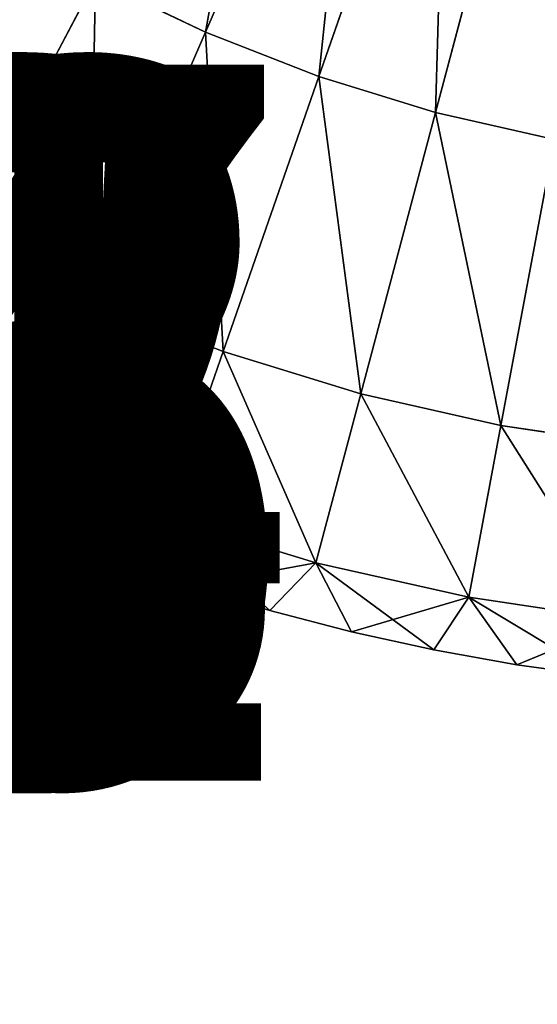
# Model space of a CAD drawing. Extents: x 24 to 66.6, y -0.3 to 58.2.
# Drawn here: x 29.8 to 30.6, y -0.3 to 1.1 of the extents above; entities that cross this region are included whole.
import ezdxf

# ---------------------------------------------------------------- set-up
doc = ezdxf.new("R2010")
doc.units = 0
doc.header["$MEASUREMENT"] = 0
doc.layers.get('0').update_dxf_attribs({"linetype": 'CONTINUOUS'})
doc.layers.add('LAYER1', color=7, linetype='CONTINUOUS')

# ---------------------------------------------------------------- blocks, each defined once
blk = doc.blocks.new('GROUP_37')
blk = doc.blocks.new('GROUP_33')
blk = doc.blocks.new('GROUP_38')
blk = doc.blocks.new('GROUP_36')
blk = doc.blocks.new('GROUP_76')
at = {"layer": 'LAYER1', "color": 254}
for p, q in [((-232.496, 976.045, 133.825), (-235.101, 970.056, 134.801)), ((-232.496, 976.045, 219.424), (-235.101, 970.056, 218.447)), ((-231.047, 975.479, 133.825), (-233.196, 969.311, 134.801)), ((-231.047, 975.479, 219.424), (-233.196, 969.311, 218.447)), ((-229.561, 975.024, 133.825), (-231.24, 968.711, 134.801)), ((-229.561, 975.024, 219.424), (-231.24, 968.711, 218.447)), ((-236.945, 970.942, 134.801), (-239.223, 966.624, 136.108)), ((-236.945, 970.942, 218.447), (-239.223, 966.624, 217.141)), ((-236.945, 970.942, 134.801), (-235.101, 970.056, 134.801)), ((-235.101, 970.056, 218.447), (-236.945, 970.942, 218.447)), ((-235.101, 970.056, 134.801), (-237.048, 965.579, 136.108)), ((-235.101, 970.056, 218.447), (-237.048, 965.579, 217.141)), ((-235.101, 970.056, 134.801), (-233.196, 969.311, 134.801)), ((-233.196, 969.311, 218.447), (-235.101, 970.056, 218.447)), ((-233.196, 969.311, 134.801), (-234.801, 964.701, 136.108)), ((-233.196, 969.311, 218.447), (-234.801, 964.701, 217.141)), ((-233.196, 969.311, 134.801), (-231.24, 968.711, 134.801)), ((-231.24, 968.711, 218.447), (-233.196, 969.311, 218.447)), ((-231.24, 968.711, 134.801), (-232.495, 963.994, 136.108)), ((-231.24, 968.711, 218.447), (-232.495, 963.994, 217.141)), ((-231.24, 968.711, 134.801), (-229.246, 968.26, 134.801)), ((-229.246, 968.26, 218.447), (-231.24, 968.711, 218.447)), ((-229.246, 968.26, 134.801), (-230.143, 963.462, 136.108)), ((-229.246, 968.26, 218.447), (-230.143, 963.462, 217.141)), ((-239.223, 966.624, 136.108), (-237.048, 965.579, 136.108)), ((-237.048, 965.579, 217.141), (-239.223, 966.624, 217.141)), ((-237.048, 965.579, 136.108), (-238.217, 962.894, 137.576)), ((-237.048, 965.579, 217.141), (-238.217, 962.894, 215.673)), ((-237.048, 965.579, 136.108), (-234.801, 964.701, 136.108)), ((-234.801, 964.701, 217.141), (-237.048, 965.579, 217.141)), ((-234.801, 964.701, 136.108), (-235.764, 961.935, 137.576)), ((-234.801, 964.701, 217.141), (-235.764, 961.935, 215.673)), ((-234.801, 964.701, 136.108), (-232.495, 963.994, 136.108)), ((-232.495, 963.994, 217.141), (-234.801, 964.701, 217.141)), ((-240.59, 964.034, 215.673), (-238.217, 962.894, 215.673)), ((-232.495, 963.994, 136.108), (-233.248, 961.163, 137.576)), ((-232.495, 963.994, 217.141), (-233.248, 961.163, 215.673)), ((-232.495, 963.994, 136.108), (-230.143, 963.462, 136.108)), ((-230.143, 963.462, 217.141), (-232.495, 963.994, 217.141)), ((-230.143, 963.462, 136.108), (-230.681, 960.583, 137.576)), ((-230.143, 963.462, 217.141), (-230.681, 960.583, 215.673)), ((-230.143, 963.462, 136.108), (-227.756, 963.108, 136.108)), ((-227.756, 963.108, 217.141), (-230.143, 963.462, 217.141)), ((-239.318, 962.317, 214.205), (-238.217, 962.894, 215.673)), ((-238.217, 962.894, 137.576), (-238.023, 961.751, 139.044)), ((-235.764, 961.935, 137.576), (-238.217, 962.894, 137.576)), ((-238.217, 962.894, 215.673), (-235.764, 961.935, 215.673)), ((-238.217, 962.894, 215.673), (-236.706, 961.235, 214.205)), ((-238.217, 962.894, 215.673), (-238.023, 961.75, 214.205)), ((-238.023, 961.751, 139.044), (-239.318, 962.317, 139.044)), ((-238.023, 961.75, 214.205), (-239.318, 962.317, 214.205)), ((-235.764, 961.935, 137.576), (-238.023, 961.751, 139.044)), ((-235.764, 961.935, 137.576), (-236.706, 961.235, 139.044)), ((-235.764, 961.935, 215.673), (-236.706, 961.235, 214.205)), ((-233.248, 961.163, 137.576), (-235.764, 961.935, 137.576)), ((-235.37, 960.772, 139.044), (-235.764, 961.935, 137.576)), ((-235.764, 961.935, 215.673), (-233.248, 961.163, 215.673)), ((-235.371, 960.772, 214.205), (-235.764, 961.935, 215.673)), ((-235.764, 961.935, 215.673), (-234.018, 960.362, 214.205)), ((-236.706, 961.235, 139.044), (-238.023, 961.751, 139.044)), ((-238.023, 961.75, 214.205), (-238.023, 961.751, 139.044)), ((-236.706, 961.235, 214.205), (-238.023, 961.75, 214.205)), ((-235.37, 960.772, 139.044), (-236.706, 961.235, 139.044)), ((-235.371, 960.772, 214.205), (-236.706, 961.235, 214.205)), ((-236.706, 961.235, 214.205), (-236.706, 961.235, 139.044)), ((-235.37, 960.772, 139.044), (-233.248, 961.163, 137.576)), ((-233.248, 961.163, 137.576), (-234.018, 960.362, 139.044)), ((-233.248, 961.163, 215.673), (-234.018, 960.362, 214.205)), ((-230.681, 960.583, 137.576), (-233.248, 961.163, 137.576)), ((-232.649, 960.004, 139.044), (-233.248, 961.163, 137.576)), ((-233.248, 961.163, 215.673), (-230.681, 960.583, 215.673)), ((-232.649, 960.004, 214.205), (-233.248, 961.163, 215.673)), ((-233.248, 961.163, 215.673), (-231.267, 959.701, 214.205)), ((-234.018, 960.362, 214.205), (-235.371, 960.772, 214.205)), ((-235.371, 960.772, 214.205), (-235.37, 960.772, 139.044)), ((-234.018, 960.362, 139.044), (-235.37, 960.772, 139.044)), ((-232.649, 960.004, 139.044), (-230.681, 960.583, 137.576)), ((-230.681, 960.583, 137.576), (-231.267, 959.701, 139.044)), ((-230.681, 960.583, 215.673), (-231.267, 959.701, 214.205)), ((-228.076, 960.196, 137.576), (-230.681, 960.583, 137.576)), ((-229.876, 959.453, 139.044), (-230.681, 960.583, 137.576)), ((-230.681, 960.583, 215.673), (-228.076, 960.196, 215.673)), ((-229.876, 959.453, 214.205), (-230.681, 960.583, 215.673)), ((-230.681, 960.583, 215.673), (-228.476, 959.259, 214.205)), ((-234.018, 960.362, 139.044), (-234.018, 960.362, 214.205)), ((-234.018, 960.362, 214.205), (-232.65, 960.005, 214.205)), ((-232.65, 960.005, 139.044), (-234.018, 960.362, 139.044)), ((-229.876, 959.453, 139.044), (-228.076, 960.196, 137.576)), ((-232.65, 960.005, 214.205), (-232.65, 960.005, 139.044)), ((-232.65, 960.005, 139.044), (-232.649, 960.004, 139.044)), ((-232.65, 960.005, 214.205), (-232.649, 960.004, 214.205)), ((-232.649, 960.004, 214.205), (-231.269, 959.702, 214.205)), ((-232.649, 960.004, 139.044), (-231.269, 959.702, 139.044)), ((-231.269, 959.702, 214.205), (-231.269, 959.702, 139.044)), ((-231.269, 959.702, 139.044), (-231.267, 959.701, 139.044)), ((-231.269, 959.702, 214.205), (-231.267, 959.701, 214.205)), ((-231.267, 959.701, 214.205), (-229.878, 959.453, 214.205)), ((-231.267, 959.701, 139.044), (-229.878, 959.453, 139.044)), ((-229.878, 959.453, 214.205), (-229.878, 959.453, 139.044)), ((-229.878, 959.453, 139.044), (-229.876, 959.453, 139.044)), ((-229.878, 959.453, 214.205), (-229.876, 959.453, 214.205)), ((-229.876, 959.453, 214.205), (-228.477, 959.26, 214.205)), ((-229.876, 959.453, 139.044), (-228.477, 959.26, 139.044))]:
    blk.add_line(p, q, dxfattribs=at)
mesh = blk.add_polyface(dxfattribs=at)
corners = [(-233.897, 976.719, 133.825), (-235.101, 970.056, 134.801), (-236.945, 970.942, 134.801), (-232.496, 976.045, 133.825)]
mesh.append_faces([[corners[k] for k in face] for face in [(0, 1, 2), (1, 0, 3)]], dxfattribs={"vtx0": -1, "color": 254})
mesh = blk.add_polyface(dxfattribs=at)
corners = [(-235.101, 970.056, 218.447), (-233.897, 976.719, 219.424), (-236.945, 970.942, 218.447), (-232.496, 976.045, 219.424)]
mesh.append_faces([[corners[k] for k in face] for face in [(0, 1, 2), (1, 0, 3)]], dxfattribs={"vtx0": -1, "color": 254})
mesh = blk.add_polyface(dxfattribs=at)
corners = [(-232.496, 976.045, 133.825), (-233.196, 969.311, 134.801), (-235.101, 970.056, 134.801), (-231.047, 975.479, 133.825)]
mesh.append_faces([[corners[k] for k in face] for face in [(0, 1, 2), (1, 0, 3)]], dxfattribs={"vtx0": -1, "color": 254})
mesh = blk.add_polyface(dxfattribs=at)
corners = [(-233.196, 969.311, 218.447), (-232.496, 976.045, 219.424), (-235.101, 970.056, 218.447), (-231.047, 975.479, 219.424)]
mesh.append_faces([[corners[k] for k in face] for face in [(0, 1, 2), (1, 0, 3)]], dxfattribs={"vtx0": -1, "color": 254})
mesh = blk.add_polyface(dxfattribs=at)
corners = [(-231.047, 975.479, 133.825), (-231.24, 968.711, 134.801), (-233.196, 969.311, 134.801), (-229.561, 975.024, 133.825)]
mesh.append_faces([[corners[k] for k in face] for face in [(0, 1, 2), (1, 0, 3)]], dxfattribs={"vtx0": -1, "color": 254})
mesh = blk.add_polyface(dxfattribs=at)
corners = [(-231.24, 968.711, 218.447), (-231.047, 975.479, 219.424), (-233.196, 969.311, 218.447), (-229.561, 975.024, 219.424)]
mesh.append_faces([[corners[k] for k in face] for face in [(0, 1, 2), (1, 0, 3)]], dxfattribs={"vtx0": -1, "color": 254})
mesh = blk.add_polyface(dxfattribs=at)
corners = [(-229.561, 975.024, 133.825), (-229.246, 968.26, 134.801), (-231.24, 968.711, 134.801), (-228.046, 974.681, 133.825)]
mesh.append_faces([[corners[k] for k in face] for face in [(0, 1, 2), (1, 0, 3)]], dxfattribs={"vtx0": -1, "color": 254})
mesh = blk.add_polyface(dxfattribs=at)
corners = [(-229.246, 968.26, 218.447), (-229.561, 975.024, 219.424), (-231.24, 968.711, 218.447), (-228.046, 974.681, 219.424)]
mesh.append_faces([[corners[k] for k in face] for face in [(0, 1, 2), (1, 0, 3)]], dxfattribs={"vtx0": -1, "color": 254})
mesh = blk.add_polyface(dxfattribs=at)
corners = [(-238.717, 971.964, 134.801), (-239.223, 966.624, 136.108), (-241.313, 967.829, 136.108), (-236.945, 970.942, 134.801)]
mesh.append_faces([[corners[k] for k in face] for face in [(0, 1, 2), (1, 0, 3)]], dxfattribs={"vtx0": -1, "color": 254})
mesh = blk.add_polyface(dxfattribs=at)
corners = [(-239.223, 966.624, 217.141), (-238.717, 971.964, 218.447), (-241.313, 967.829, 217.141), (-236.945, 970.942, 218.447)]
mesh.append_faces([[corners[k] for k in face] for face in [(0, 1, 2), (1, 0, 3)]], dxfattribs={"vtx0": -1, "color": 254})
mesh = blk.add_polyface(dxfattribs=at)
corners = [(-236.945, 970.942, 134.801), (-237.048, 965.579, 136.108), (-239.223, 966.624, 136.108), (-235.101, 970.056, 134.801)]
mesh.append_faces([[corners[k] for k in face] for face in [(0, 1, 2), (1, 0, 3)]], dxfattribs={"vtx0": -1, "color": 254})
mesh = blk.add_polyface(dxfattribs=at)
corners = [(-237.048, 965.579, 217.141), (-236.945, 970.942, 218.447), (-239.223, 966.624, 217.141), (-235.101, 970.056, 218.447)]
mesh.append_faces([[corners[k] for k in face] for face in [(0, 1, 2), (1, 0, 3)]], dxfattribs={"vtx0": -1, "color": 254})
mesh = blk.add_polyface(dxfattribs=at)
corners = [(-235.101, 970.056, 134.801), (-234.801, 964.701, 136.108), (-237.048, 965.579, 136.108), (-233.196, 969.311, 134.801)]
mesh.append_faces([[corners[k] for k in face] for face in [(0, 1, 2), (1, 0, 3)]], dxfattribs={"vtx0": -1, "color": 254})
mesh = blk.add_polyface(dxfattribs=at)
corners = [(-234.801, 964.701, 217.141), (-235.101, 970.056, 218.447), (-237.048, 965.579, 217.141), (-233.196, 969.311, 218.447)]
mesh.append_faces([[corners[k] for k in face] for face in [(0, 1, 2), (1, 0, 3)]], dxfattribs={"vtx0": -1, "color": 254})
mesh = blk.add_polyface(dxfattribs=at)
corners = [(-233.196, 969.311, 134.801), (-232.495, 963.994, 136.108), (-234.801, 964.701, 136.108), (-231.24, 968.711, 134.801)]
mesh.append_faces([[corners[k] for k in face] for face in [(0, 1, 2), (1, 0, 3)]], dxfattribs={"vtx0": -1, "color": 254})
mesh = blk.add_polyface(dxfattribs=at)
corners = [(-232.495, 963.994, 217.141), (-233.196, 969.311, 218.447), (-234.801, 964.701, 217.141), (-231.24, 968.711, 218.447)]
mesh.append_faces([[corners[k] for k in face] for face in [(0, 1, 2), (1, 0, 3)]], dxfattribs={"vtx0": -1, "color": 254})
mesh = blk.add_polyface(dxfattribs=at)
corners = [(-231.24, 968.711, 134.801), (-230.143, 963.462, 136.108), (-232.495, 963.994, 136.108), (-229.246, 968.26, 134.801)]
mesh.append_faces([[corners[k] for k in face] for face in [(0, 1, 2), (1, 0, 3)]], dxfattribs={"vtx0": -1, "color": 254})
mesh = blk.add_polyface(dxfattribs=at)
corners = [(-230.143, 963.462, 217.141), (-231.24, 968.711, 218.447), (-232.495, 963.994, 217.141), (-229.246, 968.26, 218.447)]
mesh.append_faces([[corners[k] for k in face] for face in [(0, 1, 2), (1, 0, 3)]], dxfattribs={"vtx0": -1, "color": 254})
mesh = blk.add_polyface(dxfattribs=at)
corners = [(-229.246, 968.26, 134.801), (-227.756, 963.108, 136.108), (-230.143, 963.462, 136.108), (-227.222, 967.96, 134.801)]
mesh.append_faces([[corners[k] for k in face] for face in [(0, 1, 2), (1, 0, 3)]], dxfattribs={"vtx0": -1, "color": 254})
mesh = blk.add_polyface(dxfattribs=at)
corners = [(-227.756, 963.108, 217.141), (-229.246, 968.26, 218.447), (-230.143, 963.462, 217.141), (-227.222, 967.96, 218.447)]
mesh.append_faces([[corners[k] for k in face] for face in [(0, 1, 2), (1, 0, 3)]], dxfattribs={"vtx0": -1, "color": 254})
mesh = blk.add_polyface(dxfattribs=at)
corners = [(-239.223, 966.624, 136.108), (-238.217, 962.894, 137.576), (-240.59, 964.034, 137.576), (-237.048, 965.579, 136.108)]
mesh.append_faces([[corners[k] for k in face] for face in [(0, 1, 2), (1, 0, 3)]], dxfattribs={"vtx0": -1, "color": 254})
mesh = blk.add_polyface(dxfattribs=at)
corners = [(-238.217, 962.894, 215.673), (-239.223, 966.624, 217.141), (-240.59, 964.034, 215.673), (-237.048, 965.579, 217.141)]
mesh.append_faces([[corners[k] for k in face] for face in [(0, 1, 2), (1, 0, 3)]], dxfattribs={"vtx0": -1, "color": 254})
mesh = blk.add_polyface(dxfattribs=at)
corners = [(-237.048, 965.579, 136.108), (-235.764, 961.935, 137.576), (-238.217, 962.894, 137.576), (-234.801, 964.701, 136.108)]
mesh.append_faces([[corners[k] for k in face] for face in [(0, 1, 2), (1, 0, 3)]], dxfattribs={"vtx0": -1, "color": 254})
mesh = blk.add_polyface(dxfattribs=at)
corners = [(-235.764, 961.935, 215.673), (-237.048, 965.579, 217.141), (-238.217, 962.894, 215.673), (-234.801, 964.701, 217.141)]
mesh.append_faces([[corners[k] for k in face] for face in [(0, 1, 2), (1, 0, 3)]], dxfattribs={"vtx0": -1, "color": 254})
mesh = blk.add_polyface(dxfattribs=at)
corners = [(-234.801, 964.701, 136.108), (-233.248, 961.163, 137.576), (-235.764, 961.935, 137.576), (-232.495, 963.994, 136.108)]
mesh.append_faces([[corners[k] for k in face] for face in [(0, 1, 2), (1, 0, 3)]], dxfattribs={"vtx0": -1, "color": 254})
mesh = blk.add_polyface(dxfattribs=at)
corners = [(-233.248, 961.163, 215.673), (-234.801, 964.701, 217.141), (-235.764, 961.935, 215.673), (-232.495, 963.994, 217.141)]
mesh.append_faces([[corners[k] for k in face] for face in [(0, 1, 2), (1, 0, 3)]], dxfattribs={"vtx0": -1, "color": 254})
mesh = blk.add_polyface(dxfattribs=at)
corners = [(-240.59, 964.034, 215.673), (-239.318, 962.317, 214.205), (-238.217, 962.894, 215.673)]
mesh.append_faces([[corners[k] for k in face] for face in [(0, 1, 2)]], dxfattribs={"color": 254})
mesh = blk.add_polyface(dxfattribs=at)
corners = [(-232.495, 963.994, 136.108), (-230.681, 960.583, 137.576), (-233.248, 961.163, 137.576), (-230.143, 963.462, 136.108)]
mesh.append_faces([[corners[k] for k in face] for face in [(0, 1, 2), (1, 0, 3)]], dxfattribs={"vtx0": -1, "color": 254})
mesh = blk.add_polyface(dxfattribs=at)
corners = [(-230.681, 960.583, 215.673), (-232.495, 963.994, 217.141), (-233.248, 961.163, 215.673), (-230.143, 963.462, 217.141)]
mesh.append_faces([[corners[k] for k in face] for face in [(0, 1, 2), (1, 0, 3)]], dxfattribs={"vtx0": -1, "color": 254})
mesh = blk.add_polyface(dxfattribs=at)
corners = [(-230.143, 963.462, 136.108), (-228.076, 960.196, 137.576), (-230.681, 960.583, 137.576), (-227.756, 963.108, 136.108)]
mesh.append_faces([[corners[k] for k in face] for face in [(0, 1, 2), (1, 0, 3)]], dxfattribs={"vtx0": -1, "color": 254})
mesh = blk.add_polyface(dxfattribs=at)
corners = [(-228.076, 960.196, 215.673), (-230.143, 963.462, 217.141), (-230.681, 960.583, 215.673), (-227.756, 963.108, 217.141)]
mesh.append_faces([[corners[k] for k in face] for face in [(0, 1, 2), (1, 0, 3)]], dxfattribs={"vtx0": -1, "color": 254})
mesh = blk.add_polyface(dxfattribs=at)
corners = [(-239.318, 962.317, 139.044), (-238.217, 962.894, 137.576), (-238.023, 961.751, 139.044)]
mesh.append_faces([[corners[k] for k in face] for face in [(0, 1, 2)]], dxfattribs={"color": 254})
mesh = blk.add_polyface(dxfattribs=at)
corners = [(-238.217, 962.894, 215.673), (-239.318, 962.317, 214.205), (-238.023, 961.75, 214.205)]
mesh.append_faces([[corners[k] for k in face] for face in [(0, 1, 2)]], dxfattribs={"color": 254})
mesh = blk.add_polyface(dxfattribs=at)
corners = [(-238.023, 961.751, 139.044), (-238.217, 962.894, 137.576), (-235.764, 961.935, 137.576)]
mesh.append_faces([[corners[k] for k in face] for face in [(0, 1, 2)]], dxfattribs={"color": 254})
mesh = blk.add_polyface(dxfattribs=at)
corners = [(-238.217, 962.894, 215.673), (-236.706, 961.235, 214.205), (-235.764, 961.935, 215.673)]
mesh.append_faces([[corners[k] for k in face] for face in [(0, 1, 2)]], dxfattribs={"color": 254})
mesh = blk.add_polyface(dxfattribs=at)
corners = [(-238.217, 962.894, 215.673), (-238.023, 961.75, 214.205), (-236.706, 961.235, 214.205)]
mesh.append_faces([[corners[k] for k in face] for face in [(0, 1, 2)]], dxfattribs={"color": 254})
mesh = blk.add_polyface(dxfattribs=at)
corners = [(-238.023, 961.75, 214.205), (-239.318, 962.317, 139.044), (-238.023, 961.751, 139.044), (-239.318, 962.317, 214.205)]
mesh.append_faces([[corners[k] for k in face] for face in [(0, 1, 2), (1, 0, 3)]], dxfattribs={"vtx0": -1, "color": 254})
mesh = blk.add_polyface(dxfattribs=at)
corners = [(-238.023, 961.751, 139.044), (-235.764, 961.935, 137.576), (-236.706, 961.235, 139.044)]
mesh.append_faces([[corners[k] for k in face] for face in [(0, 1, 2)]], dxfattribs={"color": 254})
mesh = blk.add_polyface(dxfattribs=at)
corners = [(-236.706, 961.235, 139.044), (-235.764, 961.935, 137.576), (-235.37, 960.772, 139.044)]
mesh.append_faces([[corners[k] for k in face] for face in [(0, 1, 2)]], dxfattribs={"color": 254})
mesh = blk.add_polyface(dxfattribs=at)
corners = [(-235.764, 961.935, 215.673), (-236.706, 961.235, 214.205), (-235.371, 960.772, 214.205)]
mesh.append_faces([[corners[k] for k in face] for face in [(0, 1, 2)]], dxfattribs={"color": 254})
mesh = blk.add_polyface(dxfattribs=at)
corners = [(-235.37, 960.772, 139.044), (-235.764, 961.935, 137.576), (-233.248, 961.163, 137.576)]
mesh.append_faces([[corners[k] for k in face] for face in [(0, 1, 2)]], dxfattribs={"color": 254})
mesh = blk.add_polyface(dxfattribs=at)
corners = [(-235.764, 961.935, 215.673), (-234.018, 960.362, 214.205), (-233.248, 961.163, 215.673)]
mesh.append_faces([[corners[k] for k in face] for face in [(0, 1, 2)]], dxfattribs={"color": 254})
mesh = blk.add_polyface(dxfattribs=at)
corners = [(-235.764, 961.935, 215.673), (-235.371, 960.772, 214.205), (-234.018, 960.362, 214.205)]
mesh.append_faces([[corners[k] for k in face] for face in [(0, 1, 2)]], dxfattribs={"color": 254})
mesh = blk.add_polyface(dxfattribs=at)
corners = [(-236.706, 961.235, 214.205), (-238.023, 961.751, 139.044), (-236.706, 961.235, 139.044), (-238.023, 961.75, 214.205)]
mesh.append_faces([[corners[k] for k in face] for face in [(0, 1, 2), (1, 0, 3)]], dxfattribs={"vtx0": -1, "color": 254})
mesh = blk.add_polyface(dxfattribs=at)
corners = [(-235.371, 960.772, 214.205), (-236.706, 961.235, 139.044), (-235.37, 960.772, 139.044), (-236.706, 961.235, 214.205)]
mesh.append_faces([[corners[k] for k in face] for face in [(0, 1, 2), (1, 0, 3)]], dxfattribs={"vtx0": -1, "color": 254})
mesh = blk.add_polyface(dxfattribs=at)
corners = [(-234.018, 960.362, 139.044), (-235.37, 960.772, 139.044), (-233.248, 961.163, 137.576)]
mesh.append_faces([[corners[k] for k in face] for face in [(0, 1, 2)]], dxfattribs={"color": 254})
mesh = blk.add_polyface(dxfattribs=at)
corners = [(-232.649, 960.004, 139.044), (-232.65, 960.005, 139.044), (-233.248, 961.163, 137.576), (-234.018, 960.362, 139.044)]
mesh.append_faces([[corners[k] for k in face] for face in [(0, 1, 2), (3, 2, 1)]], dxfattribs={"vtx1": -1, "color": 254})
mesh = blk.add_polyface(dxfattribs=at)
corners = [(-232.649, 960.004, 214.205), (-234.018, 960.362, 214.205), (-232.65, 960.005, 214.205), (-233.248, 961.163, 215.673)]
mesh.append_faces([[corners[k] for k in face] for face in [(0, 1, 2), (1, 0, 3)]], dxfattribs={"vtx0": -1, "color": 254})
mesh = blk.add_polyface(dxfattribs=at)
corners = [(-232.649, 960.004, 139.044), (-233.248, 961.163, 137.576), (-230.681, 960.583, 137.576)]
mesh.append_faces([[corners[k] for k in face] for face in [(0, 1, 2)]], dxfattribs={"color": 254})
mesh = blk.add_polyface(dxfattribs=at)
corners = [(-233.248, 961.163, 215.673), (-231.267, 959.701, 214.205), (-230.681, 960.583, 215.673)]
mesh.append_faces([[corners[k] for k in face] for face in [(0, 1, 2)]], dxfattribs={"color": 254})
mesh = blk.add_polyface(dxfattribs=at)
corners = [(-233.248, 961.163, 215.673), (-231.269, 959.702, 214.205), (-231.267, 959.701, 214.205), (-232.649, 960.004, 214.205)]
mesh.append_faces([[corners[k] for k in face] for face in [(0, 1, 2), (1, 0, 3)]], dxfattribs={"vtx0": -1, "color": 254})
mesh = blk.add_polyface(dxfattribs=at)
corners = [(-234.018, 960.362, 139.044), (-235.371, 960.772, 214.205), (-235.37, 960.772, 139.044), (-234.018, 960.362, 214.205)]
mesh.append_faces([[corners[k] for k in face] for face in [(0, 1, 2), (1, 0, 3)]], dxfattribs={"vtx0": -1, "color": 254})
mesh = blk.add_polyface(dxfattribs=at)
corners = [(-231.267, 959.701, 139.044), (-231.269, 959.702, 139.044), (-230.681, 960.583, 137.576), (-232.649, 960.004, 139.044)]
mesh.append_faces([[corners[k] for k in face] for face in [(0, 1, 2), (3, 2, 1)]], dxfattribs={"vtx1": -1, "color": 254})
mesh = blk.add_polyface(dxfattribs=at)
corners = [(-230.681, 960.583, 137.576), (-229.878, 959.453, 139.044), (-231.267, 959.701, 139.044), (-229.876, 959.453, 139.044)]
mesh.append_faces([[corners[k] for k in face] for face in [(0, 1, 2), (1, 0, 3)]], dxfattribs={"vtx0": -1, "color": 254})
mesh = blk.add_polyface(dxfattribs=at)
corners = [(-230.681, 960.583, 215.673), (-229.878, 959.453, 214.205), (-229.876, 959.453, 214.205), (-231.267, 959.701, 214.205)]
mesh.append_faces([[corners[k] for k in face] for face in [(0, 1, 2), (1, 0, 3)]], dxfattribs={"vtx0": -1, "color": 254})
mesh = blk.add_polyface(dxfattribs=at)
corners = [(-229.876, 959.453, 139.044), (-230.681, 960.583, 137.576), (-228.076, 960.196, 137.576)]
mesh.append_faces([[corners[k] for k in face] for face in [(0, 1, 2)]], dxfattribs={"color": 254})
mesh = blk.add_polyface(dxfattribs=at)
corners = [(-228.076, 960.196, 215.673), (-230.681, 960.583, 215.673), (-228.476, 959.259, 214.205)]
mesh.append_faces([[corners[k] for k in face] for face in [(0, 1, 2)]], dxfattribs={"color": 254})
mesh = blk.add_polyface(dxfattribs=at)
corners = [(-228.476, 959.259, 214.205), (-229.876, 959.453, 214.205), (-228.477, 959.26, 214.205), (-230.681, 960.583, 215.673)]
mesh.append_faces([[corners[k] for k in face] for face in [(0, 1, 2), (1, 0, 3)]], dxfattribs={"vtx0": -1, "color": 254})
mesh = blk.add_polyface(dxfattribs=at)
corners = [(-232.65, 960.005, 214.205), (-234.018, 960.362, 139.044), (-232.65, 960.005, 139.044), (-234.018, 960.362, 214.205)]
mesh.append_faces([[corners[k] for k in face] for face in [(0, 1, 2), (1, 0, 3)]], dxfattribs={"vtx0": -1, "color": 254})
mesh = blk.add_polyface(dxfattribs=at)
corners = [(-228.476, 959.259, 139.044), (-229.876, 959.453, 139.044), (-228.076, 960.196, 137.576), (-228.477, 959.26, 139.044)]
mesh.append_faces([[corners[k] for k in face] for face in [(0, 1, 2), (1, 0, 3)]], dxfattribs={"vtx0": -1, "color": 254})
mesh = blk.add_polyface(dxfattribs=at)
corners = [(-231.269, 959.702, 214.205), (-232.649, 960.004, 139.044), (-231.269, 959.702, 139.044), (-232.65, 960.005, 214.205), (-232.65, 960.005, 139.044), (-232.649, 960.004, 214.205)]
mesh.append_faces([[corners[k] for k in face] for face in [(0, 1, 2), (1, 3, 4), (3, 0, 5)]], dxfattribs={"vtx0": -1, "color": 254})
mesh.append_faces([[corners[k] for k in face] for face in [(3, 1, 0)]], dxfattribs={"vtx0": -1, "vtx1": -1, "vtx2": -1, "color": 254})
mesh = blk.add_polyface(dxfattribs=at)
corners = [(-229.878, 959.453, 214.205), (-231.267, 959.701, 139.044), (-229.878, 959.453, 139.044), (-231.269, 959.702, 214.205), (-231.269, 959.702, 139.044), (-231.267, 959.701, 214.205)]
mesh.append_faces([[corners[k] for k in face] for face in [(0, 1, 2), (1, 3, 4), (3, 0, 5)]], dxfattribs={"vtx0": -1, "color": 254})
mesh.append_faces([[corners[k] for k in face] for face in [(3, 1, 0)]], dxfattribs={"vtx0": -1, "vtx1": -1, "vtx2": -1, "color": 254})
mesh = blk.add_polyface(dxfattribs=at)
corners = [(-228.477, 959.26, 214.205), (-229.876, 959.453, 139.044), (-228.477, 959.26, 139.044), (-229.878, 959.453, 139.044), (-229.878, 959.453, 214.205), (-229.876, 959.453, 214.205)]
mesh.append_faces([[corners[k] for k in face] for face in [(0, 1, 2), (4, 0, 5)]], dxfattribs={"vtx0": -1, "color": 254})
mesh.append_faces([[corners[k] for k in face] for face in [(1, 0, 3), (3, 0, 4)]], dxfattribs={"vtx0": -1, "vtx1": -1, "color": 254})
blk = doc.blocks.new('GROUP_34')
blk = doc.blocks.new('GROUP_32')
blk = doc.blocks.new('GROUP_31')
blk = doc.blocks.new('GROUP_122')
at = {"layer": 'LAYER1', "color": 254}
ref = blk.add_blockref('GROUP_38', (25.6872, -79.7925, 0), dxfattribs=dict(at, xscale=0.08333333332999998, yscale=0.08333333332999998, zscale=0.08333333332999998))
ref.add_attrib('Skp_GroupInstanceName', 'Group#38', (0, 0), dxfattribs={"layer": '0', "height": 1})
ref = blk.add_blockref('GROUP_76', (25.6872, -79.7925, 0), dxfattribs=dict(at, xscale=0.08333333333, yscale=0.08333333333, zscale=0.08333333333))
ref.add_attrib('Skp_GroupInstanceName', 'Group#35', (0, 0), dxfattribs={"layer": '0', "height": 1})
ref = blk.add_blockref('GROUP_33', (25.6872, -79.7925, 0), dxfattribs=dict(at, xscale=0.08333333333, yscale=0.08333333333, zscale=0.08333333333))
ref.add_attrib('Skp_GroupInstanceName', 'Group#33', (0, 0), dxfattribs={"layer": '0', "height": 1})
at = {"layer": 'LAYER1', "color": 18}
ref = blk.add_blockref('GROUP_36', (25.6872, -79.7925, 0), dxfattribs=dict(at, xscale=0.08333333333, yscale=0.08333333333, zscale=0.08333333333))
ref.add_attrib('Skp_GroupInstanceName', 'Group#36', (0, 0), dxfattribs={"layer": '0', "height": 1})
ref = blk.add_blockref('GROUP_37', (25.6872, -79.7925, 0), dxfattribs=dict(at, xscale=0.08333333333, yscale=0.08333333333, zscale=0.08333333333))
ref.add_attrib('Skp_GroupInstanceName', 'Group#37', (0, 0), dxfattribs={"layer": '0', "height": 1})
at = {"layer": 'LAYER1', "color": 254}
ref = blk.add_blockref('GROUP_32', (25.6872, -79.7925, 0), dxfattribs=dict(at, xscale=0.08333333333, yscale=0.08333333333, zscale=0.08333333333))
ref.add_attrib('Skp_GroupInstanceName', 'Group#32', (0, 0), dxfattribs={"layer": '0', "height": 1})
at = {"layer": 'LAYER1', "color": 18}
ref = blk.add_blockref('GROUP_34', (25.6872, -79.7925, 0), dxfattribs=dict(at, xscale=0.08333333333, yscale=0.08333333333, zscale=0.08333333333))
ref.add_attrib('Skp_GroupInstanceName', 'Group#34', (0, 0), dxfattribs={"layer": '0', "height": 1})
ref = blk.add_blockref('GROUP_31', (25.6872, -79.7925, 0), dxfattribs=dict(at, xscale=0.08333333333, yscale=0.08333333333, zscale=0.08333333333))
ref.add_attrib('Skp_GroupInstanceName', 'Group#31', (0, 0), dxfattribs={"layer": '0', "height": 1})

msp = doc.modelspace()

# ---------------------------------------------------------------- block references
msp.add_blockref('GROUP_122', (24, 0))

doc.saveas('drawing.dxf')
